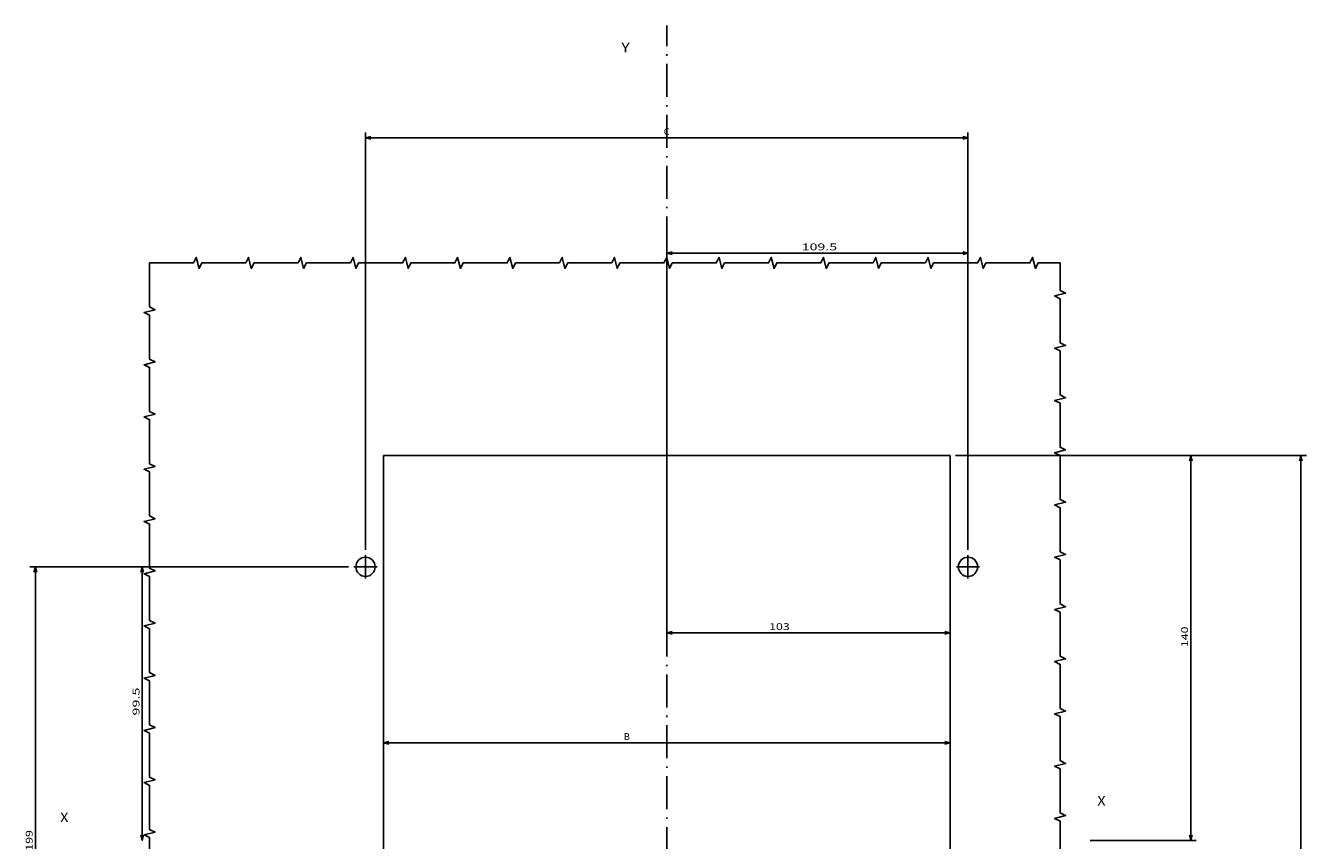
# Model space of a CAD drawing. Extents: x -693 to 1679, y -678 to 1540.
# Drawn here: x 494 to 960, y 411 to 707 of the extents above; entities that cross this region are included whole.
import ezdxf
from ezdxf.enums import TextEntityAlignment as Align

# ---------------------------------------------------------------- set-up
doc = ezdxf.new("R2010")
doc.units = 0
doc.linetypes.add('DASHDOT', pattern=[18.5, 12, -3, 0.5, -3])
doc.layers.get('0').update_dxf_attribs({"linetype": 'CONTINUOUS'})
doc.styles.get("Standard").update_dxf_attribs({"font": 'isocp.shx'})

# ---------------------------------------------------------------- blocks, each defined once
blk = doc.blocks.new('BLOCK51')
at = {"color": 7, "width": 1.15658}
blk.add_text('Y', height=3.5, dxfattribs=at).set_placement((-7, 271.143372), (-3.963977, 271.143372), align=Align.FIT)
blk = doc.blocks.new('BLOCK52')
at = {"color": 7, "width": 1.156581}
blk.add_text('X', height=3.5, dxfattribs=at).set_placement((166, -2.856628), (169.036026, -2.856628), align=Align.FIT)
blk = doc.blocks.new('BLOCK53')
at = {"color": 7, "width": 1.156581}
blk.add_text('X', height=3.5, dxfattribs=at).set_placement((-211, -8.856628), (-207.963974, -8.856628), align=Align.FIT)
blk = doc.blocks.new('BLOCK54')
at = {"color": 6}
for p, q in [((-93.5, 28), (-93.5, 18)), ((112.5, 28), (112.5, 18)), ((-93.5, 20), (112.5, 20))]:
    blk.add_line(p, q, dxfattribs=at)
for points in [[(-91.568146, 20.517637), (-93.5, 20), (-91.568146, 19.482363)], [(110.568146, 19.482363), (112.5, 20), (110.568146, 20.517637)]]:
    blk.add_lwpolyline(points, dxfattribs=at)
at = {"color": 6, "width": 1.334516}
blk.add_text('B', height=2.5, dxfattribs=at).set_placement((-6.084294, 21), (-3.915706, 21), align=Align.FIT)
blk = doc.blocks.new('BLOCK55')
at = {"color": 1}
for p, q in [((9.5, 200.659378), (9.5, 58)), ((112.5, 68), (112.5, 58)), ((9.5, 60), (112.5, 60))]:
    blk.add_line(p, q, dxfattribs=at)
for points in [[(11.431851, 60.517639), (9.5, 60), (11.431851, 59.482361)], [(110.568146, 59.482361), (112.5, 60), (110.568146, 60.517639)]]:
    blk.add_lwpolyline(points, dxfattribs=at)
at = {"color": 1, "width": 1.675934}
blk.add_text('103', height=2.5, dxfattribs=at).set_placement((46.701057, 61), (54.206818, 61), align=Align.FIT)
blk = doc.blocks.new('BLOCK56')
at = {"color": 1}
for p, q in [((114.5, 124.5), (242, 124.5)), ((240, -155.5), (240, 124.5)), ((114.5, -155.5), (242, -155.5))]:
    blk.add_line(p, q, dxfattribs=at)
for points in [[(240.517639, 122.568146), (240, 124.5), (239.482361, 122.568146)], [(239.482361, -153.568146), (240, -155.5), (240.517639, -153.568146)]]:
    blk.add_lwpolyline(points, dxfattribs=at)
at = {"color": 1, "width": 1.539022}
blk.add_text('280', height=2.5, rotation=90, dxfattribs=at).set_placement((239, -51.368004), (239, -43.862244), align=Align.FIT)
blk = doc.blocks.new('BLOCK57')
at = {"color": 1}
for p, q in [((114.5, 124.5), (202, 124.5)), ((200, -15.5), (200, 124.5)), ((163.425201, -15.5), (202, -15.5))]:
    blk.add_line(p, q, dxfattribs=at)
for points in [[(200.517639, 122.568146), (200, 124.5), (199.482361, 122.568146)], [(199.482361, -13.568149), (200, -15.5), (200.517639, -13.568149)]]:
    blk.add_lwpolyline(points, dxfattribs=at)
at = {"color": 1, "width": 1.622177}
blk.add_text('140', height=2.5, rotation=90, dxfattribs=at).set_placement((199, 54.782356), (199, 62.288116), align=Align.FIT)
blk = doc.blocks.new('BLOCK58')
at = {"color": 7}
for p, q in [((9.5, 198.086456), (119, 198.086456)), ((119, 90.224998), (119, 200.086456))]:
    blk.add_line(p, q, dxfattribs=at)
for points in [[(11.431851, 198.60408), (9.5, 198.086456), (11.431851, 197.568817)], [(117.068146, 197.568817), (119, 198.086456), (117.068146, 198.60408)]]:
    blk.add_lwpolyline(points, dxfattribs=at)
at = {"color": 7, "width": 1.838044}
blk.add_text('109.5', height=2.5, dxfattribs=at).set_placement((58.578529, 199.086456), (71.421471, 199.086456), align=Align.FIT)
blk = doc.blocks.new('BLOCK59')
at = {"color": 6}
for p, q in [((-100, 90.224998), (-100, 242)), ((-100, 240), (119, 240)), ((119, 90.224998), (119, 242))]:
    blk.add_line(p, q, dxfattribs=at)
for points in [[(-98.068146, 240.517639), (-100, 240), (-98.068146, 239.482361)], [(117.068146, 239.482361), (119, 240), (117.068146, 240.517639)]]:
    blk.add_lwpolyline(points, dxfattribs=at)
at = {"color": 6, "width": 1.577155}
blk.add_text('C', height=2.5, dxfattribs=at).set_placement((8.415706, 241), (10.584294, 241), align=Align.FIT)
blk = doc.blocks.new('BLOCK60')
at = {"color": 7}
for p, q in [((-106.224998, 84), (-183.155304, 84)), ((-181.155304, -15.5), (-181.155304, 84))]:
    blk.add_line(p, q, dxfattribs=at)
for points in [[(-180.637665, 82.068146), (-181.155304, 84), (-181.672943, 82.068146)], [(-181.672943, -13.568149), (-181.155304, -15.5), (-180.637665, -13.568149)]]:
    blk.add_lwpolyline(points, dxfattribs=at)
at = {"color": 7, "width": 1.770677}
blk.add_text('99.5', height=2.5, rotation=90, dxfattribs=at).set_placement((-182.155304, 29.912825), (-182.155304, 40.087177), align=Align.FIT)
blk = doc.blocks.new('BLOCK61')
at = {"color": 7}
for p, q in [((-106.224998, 84), (-222, 84)), ((-220, -115), (-220, 84)), ((-106.224998, -115), (-222, -115))]:
    blk.add_line(p, q, dxfattribs=at)
for points in [[(-219.482361, 82.068146), (-220, 84), (-220.517639, 82.068146)], [(-220.517639, -113.068146), (-220, -115), (-219.482361, -113.068146)]]:
    blk.add_lwpolyline(points, dxfattribs=at)
at = {"color": 7, "width": 1.64502}
blk.add_text('199', height=2.5, rotation=90, dxfattribs=at).set_placement((-221, -19.252882), (-221, -11.747118), align=Align.FIT)
blk = doc.blocks.new('BLOCK63')
at = {"color": 7, "linetype": 'DASHDOT'}
for p, q in [((-95.775002, 84), (-104.224998, 84)), ((-100, 88.224998), (-100, 79.775002))]:
    blk.add_line(p, q, dxfattribs=at)
blk = doc.blocks.new('BLOCK64')
at = {"color": 7, "linetype": 'DASHDOT'}
for p, q in [((123.224998, 84), (114.775002, 84)), ((119, 88.224998), (119, 79.775002))]:
    blk.add_line(p, q, dxfattribs=at)

msp = doc.modelspace()

# ---------------------------------------------------------------- linework, layer by layer
at = {"color": 7, "linetype": 'DASHDOT'}
msp.add_line((727.28, 163.52), (727.28, 707.47), dxfattribs=at)
at = {"color": 7}
for p, q in [((624.28, 271.15), (624.28, 551.15)), ((624.28, 551.15), (830.28, 551.15)), ((830.28, 271.15), (830.28, 551.15))]:
    msp.add_line(p, q, dxfattribs=at)
for points in [[(539.28, 621.15), (539.28, 605.15), (541.28, 604.15), (537.28, 603.15), (539.28, 602.15), (539.28, 586.15), (541.28, 585.15), (537.28, 584.15), (539.28, 583.15), (539.28, 567.15), (541.28, 566.15), (537.28, 565.15), (539.28, 564.15), (539.28, 548.15), (541.28, 547.15), (537.28, 546.15), (539.28, 545.15), (539.28, 529.15), (541.28, 528.15), (537.28, 527.15), (539.28, 526.15), (539.28, 510.15), (541.28, 509.15), (537.28, 508.15), (539.28, 507.15), (539.28, 491.15), (541.28, 490.15), (537.28, 489.15), (539.28, 488.15), (539.28, 472.15), (541.28, 471.15), (537.28, 470.15), (539.28, 469.15), (539.28, 453.15), (541.28, 452.15), (537.28, 451.15), (539.28, 450.15), (539.28, 434.15), (541.28, 433.15), (537.28, 432.15), (539.28, 431.15), (539.28, 415.15), (541.28, 414.15), (537.28, 413.15), (539.28, 412.15), (539.28, 396.15)], [(539.28, 621.15), (555.28, 621.15), (556.28, 623.15), (557.28, 619.15), (558.28, 621.15), (574.28, 621.15), (575.28, 623.15), (576.28, 619.15), (577.28, 621.15), (593.28, 621.15), (594.28, 623.15), (595.28, 619.15), (596.28, 621.15), (612.28, 621.15), (613.28, 623.15), (614.28, 619.15), (615.28, 621.15), (631.28, 621.15), (632.28, 623.15), (633.28, 619.15), (634.28, 621.15), (650.28, 621.15), (651.28, 623.15), (652.28, 619.15), (653.28, 621.15), (669.28, 621.15), (670.28, 623.15), (671.28, 619.15), (672.28, 621.15), (688.28, 621.15), (689.28, 623.15), (690.28, 619.15), (691.28, 621.15), (707.28, 621.15), (708.28, 623.15), (709.28, 619.15), (710.28, 621.15), (726.28, 621.15), (727.28, 623.15), (728.28, 619.15), (729.28, 621.15), (745.28, 621.15), (746.28, 623.15), (747.28, 619.15), (748.28, 621.15), (764.28, 621.15), (765.28, 623.15), (766.28, 619.15), (767.28, 621.15), (783.28, 621.15), (784.28, 623.15), (785.28, 619.15), (786.28, 621.15), (802.28, 621.15), (803.28, 623.15), (804.28, 619.15), (805.28, 621.15), (821.28, 621.15), (822.28, 623.15), (823.28, 619.15), (824.28, 621.15), (840.28, 621.15), (841.28, 623.15), (842.28, 619.15), (843.28, 621.15), (859.28, 621.15), (860.28, 623.15), (861.28, 619.15), (862.28, 621.15), (870.28, 621.15)], [(870.28, 402.15), (870.28, 418.15), (868.28, 419.15), (872.28, 420.15), (870.28, 421.15), (870.28, 437.15), (868.28, 438.15), (872.28, 439.15), (870.28, 440.15), (870.28, 456.15), (868.28, 457.15), (872.28, 458.15), (870.28, 459.15), (870.28, 475.15), (868.28, 476.15), (872.28, 477.15), (870.28, 478.15), (870.28, 494.15), (868.28, 495.15), (872.28, 496.15), (870.28, 497.15), (870.28, 513.15), (868.28, 514.15), (872.28, 515.15), (870.28, 516.15), (870.28, 532.15), (868.28, 533.15), (872.28, 534.15), (870.28, 535.15), (870.28, 551.15), (868.28, 552.15), (872.28, 553.15), (870.28, 554.15), (870.28, 570.15), (868.28, 571.15), (872.28, 572.15), (870.28, 573.15), (870.28, 589.15), (868.28, 590.15), (872.28, 591.15), (870.28, 592.15), (870.28, 608.15), (868.28, 609.15), (872.28, 610.15), (870.28, 611.15), (870.28, 621.15)]]:
    msp.add_lwpolyline(points, dxfattribs=at)
for centre in [(617.78, 510.65), (836.78, 510.65)]:
    msp.add_circle(centre, 3.5, dxfattribs=at)

# ---------------------------------------------------------------- block references
for name in ['BLOCK51', 'BLOCK59', 'BLOCK58', 'BLOCK55', 'BLOCK56', 'BLOCK57', 'BLOCK63', 'BLOCK64', 'BLOCK61', 'BLOCK60', 'BLOCK54', 'BLOCK52', 'BLOCK53']:
    msp.add_blockref(name, (717.78, 426.65))

doc.saveas('drawing.dxf')
